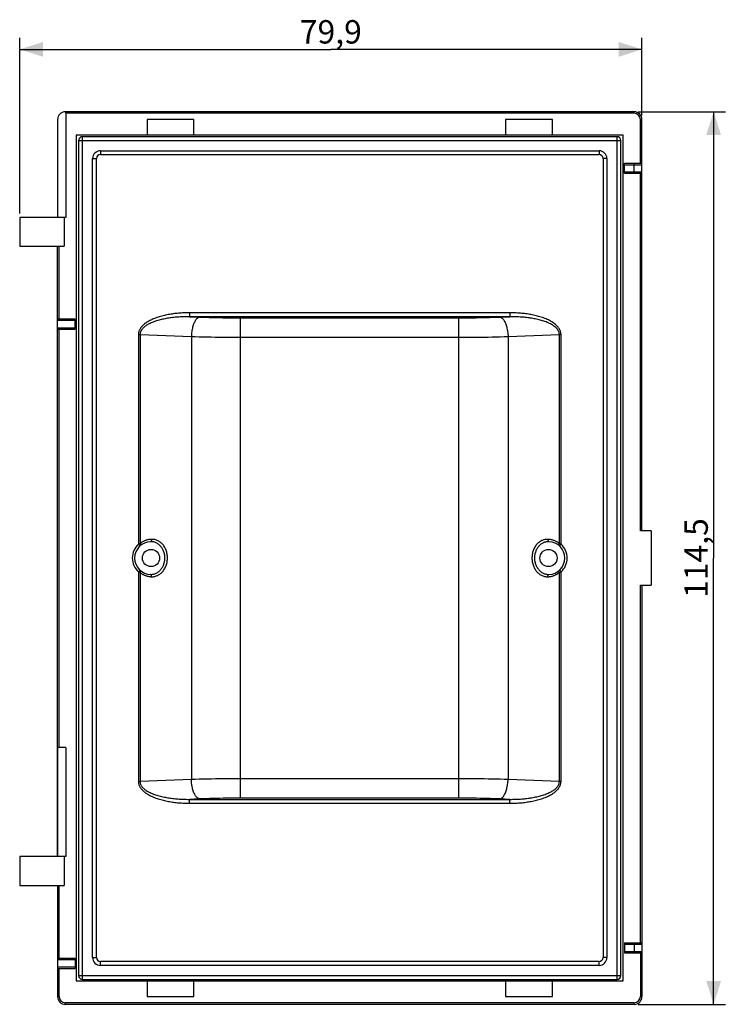
# Model space of a CAD drawing. Units: millimetres. Extents: x -107 to 50, y -51 to 75.
# Drawn here: x -41 to 50, y -51 to 75 of the extents above; entities that cross this region are included whole.
import ezdxf

# ---------------------------------------------------------------- set-up
doc = ezdxf.new("R2010")
doc.units = ezdxf.units.MM
doc.header["$LTSCALE"] = 16.335
doc.layers.get('0').update_dxf_attribs({"linetype": 'CONTINUOUS'})
doc.layers.add('ASSI', color=7, linetype='CONTINUOUS')
doc.layers.add('RACCORDO', color=7, linetype='CONTINUOUS')
doc.styles.get("Standard").update_dxf_attribs({"font": 'txt', "width": 0.8})
doc.dimstyles.new('DIMSTYLE_1', dxfattribs={"dimtxt": 3, "dimasz": 3, "dimexe": 1.5, "dimexo": 0.5, "dimgap": 0.75, "dimtad": 1, "dimdec": 1, "dimtxsty": 'STANDARD', "dimblk": '_FILLED', "dimblk1": '_FILLED', "dimblk2": '_FILLED', "dimcen": 0.09, "dimadec": 0, "dimazin": 0, "dimtfac": 1, "dimtdec": 1, "dimtofl": 0, "dimtmove": 0, "dimatfit": 3, "dimldrblk": '_FILLED', "dimfxl": 1, "dimtolj": 1, "dimarcsym": 0})

# ---------------------------------------------------------------- blocks, each defined once
blk = doc.blocks.new('_FILLED')
at = {"color": 0, "linetype": 'BYBLOCK'}
blk.add_solid([(0, 0), (-1, 0.317), (-1, -0.317)], dxfattribs=at)
blk = doc.blocks.new('*D1')
at = {"color": 7, "linetype": 'CONTINUOUS'}
for p, q in [((38.6, 63.08), (49.8, 63.08)), ((48.3, 63.08), (48.3, 5.83)), ((48.3, -51.42), (48.3, 5.83)), ((38.6, -51.42), (49.8, -51.42))]:
    blk.add_line(p, q, dxfattribs=at)
at = {"color": 7, "linetype": 'CONTINUOUS', "xscale": 3, "yscale": 3, "zscale": 3}
for p, rotation in [((48.3, 63.08), 90), ((48.3, -51.42), 270)]:
    blk.add_blockref('_FILLED', p, dxfattribs=dict(at, rotation=rotation))
at = {"color": 7, "linetype": 'CONTINUOUS', "insert": (44.55, 5.83), "char_height": 3, "width": 14.4643, "attachment_point": 2, "rotation": 90, "line_spacing_factor": 0.9}
blk.add_mtext('114,5', dxfattribs=at)
blk = doc.blocks.new('*D2')
at = {"color": 7, "linetype": 'CONTINUOUS'}
for p, q in [((-40.75, 50.03), (-40.75, 72.58)), ((39.1, 62.58), (39.1, 72.58)), ((-40.75, 71.08), (-0.83, 71.08)), ((39.1, 71.08), (-0.83, 71.08))]:
    blk.add_line(p, q, dxfattribs=at)
at = {"color": 7, "linetype": 'CONTINUOUS', "xscale": 3, "yscale": 3, "zscale": 3, "rotation": 180}
blk.add_blockref('_FILLED', (-40.75, 71.08), dxfattribs=at)
at = {"color": 7, "linetype": 'CONTINUOUS', "xscale": 3, "yscale": 3, "zscale": 3}
blk.add_blockref('_FILLED', (39.1, 71.08), dxfattribs=at)
at = {"color": 7, "linetype": 'CONTINUOUS', "insert": (-0.83, 74.83), "char_height": 3, "width": 13.1786, "attachment_point": 2, "line_spacing_factor": 0.9}
blk.add_mtext('79,9', dxfattribs=at)

msp = doc.modelspace()

# ---------------------------------------------------------------- linework, layer by layer
at = {"color": 7, "linetype": 'CONTINUOUS'}
for p, q in [((-24.4, 62.08), (-24.4, 60.08)), ((-18.4, 62.08), (-24.4, 62.08)), ((-18.4, 60.08), (-18.4, 62.08)), ((21.6, 62.08), (21.6, 60.08)), ((27.6, 62.08), (21.6, 62.08)), ((27.6, 60.08), (27.6, 62.08)), ((-33.5, 60.08), (-33.5, -48.42)), ((36.7, 60.08), (-33.5, 60.08)), ((36.7, -48.42), (36.7, 60.08)), ((-40.75, 49.53), (-40.75, 45.83)), ((-35.05, 49.53), (-40.75, 49.53)), ((-35.05, 49.53), (-35.05, 45.83)), ((-40.75, 45.83), (-35.05, 45.83)), ((40.3, 9.33), (40.3, 2.33)), ((-35.9, -18.47), (-35.9, -32.47)), ((-34.83, -18.47), (-34.83, -32.47)), ((-34.83, -32.47), (-40.75, -32.47)), ((-40.75, -32.47), (-40.75, -36.17)), ((-35.05, -32.47), (-35.05, -36.17)), ((-40.75, -36.17), (-35.05, -36.17)), ((-33.5, -48.42), (36.7, -48.42)), ((-24.4, -48.42), (-24.4, -50.42)), ((-18.4, -50.42), (-18.4, -48.42)), ((21.6, -48.42), (21.6, -50.42)), ((27.6, -50.42), (27.6, -48.42)), ((-24.4, -50.42), (-18.4, -50.42)), ((21.6, -50.42), (27.6, -50.42))]:
    msp.add_line(p, q, dxfattribs=at)
at = {"layer": 'ASSI', "color": 7, "linetype": 'CONTINUOUS'}
for p, q in [((-35.9, 62.08), (-35.9, 49.53)), ((-34.9, 63.08), (-34.89, 63.08)), ((38.1, 63.08), (-34.89, 63.08)), ((-34.83, 62.88), (-34.83, 49.53)), ((-24.4, 62.08), (-24.4, 60.08)), ((-18.4, 62.08), (-24.4, 62.08)), ((-18.4, 60.08), (-18.4, 62.08)), ((21.6, 62.08), (21.6, 60.08)), ((27.6, 62.08), (21.6, 62.08)), ((27.6, 60.08), (27.6, 62.08)), ((39.1, 9.33), (39.1, 62.08)), ((-33.5, 60.08), (-33.5, -48.42)), ((36.7, 60.08), (-33.5, 60.08)), ((36.7, -48.42), (36.7, 60.08)), ((36.85, 56.48), (38.9, 56.48)), ((36.85, 55.18), (36.85, 56.48)), ((36.85, 55.18), (38.9, 55.18)), ((-40.75, 49.53), (-40.75, 45.83)), ((-34.83, 49.53), (-40.75, 49.53)), ((-35.05, 49.53), (-35.05, 45.83)), ((-40.75, 45.83), (-35.05, 45.83)), ((-35.9, -32.47), (-35.9, 45.83)), ((-33.65, 36.48), (-35.9, 36.48)), ((-33.65, 35.18), (-33.65, 36.48)), ((-35.9, 35.18), (-33.65, 35.18)), ((40.3, 9.33), (38.9, 9.33)), ((40.3, 9.33), (40.3, 2.33)), ((38.9, 2.33), (40.3, 2.33)), ((39.1, 2.33), (39.1, -50.42)), ((-34.83, -18.47), (-35.9, -18.47)), ((-34.83, -18.47), (-34.83, -32.47)), ((-34.83, -32.47), (-40.75, -32.47)), ((-40.75, -32.47), (-40.75, -36.17)), ((-35.05, -32.47), (-35.05, -36.17)), ((-40.75, -36.17), (-35.05, -36.17)), ((-35.9, -36.17), (-35.9, -50.42)), ((36.85, -43.52), (38.9, -43.52)), ((36.85, -43.52), (36.85, -44.82)), ((36.85, -44.82), (38.9, -44.82)), ((-33.65, -45.52), (-35.9, -45.52)), ((-33.65, -45.52), (-33.65, -46.82)), ((-35.9, -46.82), (-33.65, -46.82)), ((-33.5, -48.42), (36.7, -48.42)), ((-24.4, -48.42), (-24.4, -50.42)), ((-18.4, -50.42), (-18.4, -48.42)), ((21.6, -48.42), (21.6, -50.42)), ((27.6, -50.42), (27.6, -48.42)), ((-24.4, -50.42), (-18.4, -50.42)), ((21.6, -50.42), (27.6, -50.42)), ((38.1, -51.42), (-34.9, -51.42))]:
    msp.add_line(p, q, dxfattribs=at)
at = {"layer": 'ASSI', "color": 253, "linetype": 'CONTINUOUS'}
for p, q in [((38.1, 62.88), (-34.83, 62.88)), ((38.1, 62.88), (38.1, 63.08)), ((38.9, 62.08), (39.1, 62.08)), ((38.9, 56.48), (38.9, 62.08)), ((36.85, 56.28), (39.1, 56.28)), ((38.1, 55.18), (38.1, 56.48)), ((36.85, 55.38), (39.1, 55.38)), ((38.9, 9.33), (38.9, 55.18)), ((-35.7, 36.48), (-35.7, 45.83)), ((-33.65, 36.28), (-35.9, 36.28)), ((-35.9, 35.38), (-33.65, 35.38)), ((-35.7, -18.47), (-35.7, 35.18)), ((38.9, -43.52), (38.9, 2.33)), ((-35.7, -45.52), (-35.7, -36.17)), ((36.85, -43.72), (39.1, -43.72)), ((38.1, -43.52), (38.1, -44.82)), ((36.85, -44.62), (39.1, -44.62)), ((38.9, -44.82), (38.9, -50.42)), ((-33.65, -45.72), (-35.9, -45.72)), ((-35.9, -46.62), (-33.65, -46.62)), ((-35.7, -50.42), (-35.7, -46.82)), ((-35.9, -50.42), (-35.7, -50.42)), ((39.1, -50.42), (38.9, -50.42)), ((38.1, -51.22), (-34.9, -51.22)), ((-34.9, -51.42), (-34.9, -51.22)), ((38.1, -51.42), (38.1, -51.22))]:
    msp.add_line(p, q, dxfattribs=at)
at = {"layer": 'ASSI', "color": 7, "linetype": 'CONTINUOUS'}
msp.add_lwpolyline([(-34.83, 62.88), (-34.83, 62.9), (-34.83, 62.91), (-34.83, 62.93), (-34.84, 62.94), (-34.84, 62.96), (-34.84, 62.97), (-34.84, 62.98), (-34.84, 63), (-34.84, 63.01), (-34.85, 63.02), (-34.85, 63.03), (-34.85, 63.04), (-34.85, 63.05), (-34.86, 63.06), (-34.86, 63.06), (-34.86, 63.07), (-34.87, 63.08), (-34.87, 63.08), (-34.88, 63.08), (-34.88, 63.08), (-34.89, 63.08)], dxfattribs=at)
for centre, radius, start, end in [((-34.9, 62.08), 1, 90, 180), ((38.1, 62.08), 1, 0, 90), ((38.9, 56.28), 0.2, 0, 90), ((38.9, 55.38), 0.2, 270, 360), ((38.9, -43.72), 0.2, 0, 90), ((38.9, -44.62), 0.2, 270, 360), ((-34.9, -50.42), 1, 180, 270), ((38.1, -50.42), 1, 270, 360)]:
    msp.add_arc(centre, radius, start, end, dxfattribs=at)
at = {"layer": 'ASSI', "color": 253, "linetype": 'CONTINUOUS'}
for centre, start, end in [((38.1, 62.08), 0, 90), ((-34.9, -50.42), 180, 270), ((38.1, -50.42), 270, 360)]:
    msp.add_arc(centre, 0.8, start, end, dxfattribs=at)
at = {"layer": 'RACCORDO', "color": 7, "linetype": 'CONTINUOUS'}
for p, q in [((-35.9, 62.08), (-35.9, 49.53)), ((-34.9, 63.08), (-34.89, 63.08)), ((38.1, 63.08), (-34.89, 63.08)), ((-34.83, 62.88), (-34.83, 49.53)), ((39.1, 9.33), (39.1, 62.08)), ((-33.2, 59.38), (-33.2, -47.72)), ((35.9, 59.88), (-32.7, 59.88)), ((36.4, -47.72), (36.4, 59.38)), ((-30.9, -45.42), (-30.9, 57.08)), ((-30.4, 57.58), (33.6, 57.58)), ((34.1, 57.08), (34.1, -45.42)), ((36.85, 56.48), (38.9, 56.48)), ((36.85, 55.18), (36.85, 56.48)), ((36.85, 55.18), (38.9, 55.18)), ((-35.9, -18.47), (-35.9, 45.83)), ((-33.65, 36.48), (-35.9, 36.48)), ((-33.65, 35.18), (-33.65, 36.48)), ((-35.9, 35.18), (-33.65, 35.18)), ((40.3, 9.33), (38.9, 9.33)), ((38.9, 2.33), (40.3, 2.33)), ((39.1, 2.33), (39.1, -50.42)), ((-34.83, -18.47), (-35.9, -18.47)), ((-35.9, -36.17), (-35.9, -50.42)), ((36.85, -43.52), (38.9, -43.52)), ((36.85, -43.52), (36.85, -44.82)), ((36.85, -44.82), (38.9, -44.82)), ((-33.65, -45.52), (-35.9, -45.52)), ((-33.65, -45.52), (-33.65, -46.82)), ((33.6, -45.92), (-30.4, -45.92)), ((-35.9, -46.82), (-33.65, -46.82)), ((-32.7, -48.22), (35.9, -48.22)), ((38.1, -51.42), (-34.9, -51.42))]:
    msp.add_line(p, q, dxfattribs=at)
at = {"layer": 'RACCORDO', "color": 253, "linetype": 'CONTINUOUS'}
for p, q in [((38.1, 62.88), (-34.83, 62.88)), ((38.1, 62.88), (38.1, 63.08)), ((38.9, 62.08), (39.1, 62.08)), ((38.9, 56.48), (38.9, 62.08)), ((-33.2, 59.38), (36.4, 59.38)), ((-32.7, -48.22), (-32.7, 59.88)), ((35.9, -48.22), (35.9, 59.88)), ((-31.4, -45.42), (-31.4, 57.08)), ((-31.4, 57.08), (-30.9, 57.08)), ((-30.4, 58.08), (-30.4, 57.58)), ((-30.4, 58.08), (33.6, 58.08)), ((33.6, 58.08), (33.6, 57.58)), ((34.6, 57.08), (34.1, 57.08)), ((34.6, 57.08), (34.6, -45.42)), ((36.85, 56.28), (39.1, 56.28)), ((38.1, 55.18), (38.1, 56.48)), ((36.85, 55.38), (39.1, 55.38)), ((38.9, 9.33), (38.9, 55.18)), ((-35.7, 36.48), (-35.7, 45.83)), ((-18.96, 37.29), (-18.96, 36.79)), ((22.15, 37.29), (-18.96, 37.29)), ((22.36, 36.79), (-18.96, 36.79)), ((-18.96, 36.79), (-17.67, 36.74)), ((-12.4, -24.97), (-12.4, 36.64)), ((-12.4, 36.64), (15.6, 36.64)), ((15.6, -24.97), (15.6, 36.64)), ((20.86, 36.74), (22.15, 36.79)), ((22.15, 37.29), (22.15, 36.79)), ((-33.65, 36.28), (-35.9, 36.28)), ((-35.9, 35.38), (-33.65, 35.38)), ((-35.7, -18.47), (-35.7, 35.18)), ((-25.52, 34.52), (-25.52, 7.61)), ((-25.52, 34.52), (-25.3, 34.52)), ((-25.3, 34.52), (-25.3, 7.69)), ((-25.3, 34.52), (-18.72, 34.25)), ((-18.72, 34.25), (-18.72, -22.58)), ((-12.4, 34.15), (15.6, 34.15)), ((21.92, 34.25), (28.5, 34.52)), ((21.92, 34.25), (21.92, -22.58)), ((28.71, 34.52), (28.5, 34.52)), ((28.5, 7.69), (28.5, 34.52)), ((28.71, 7.61), (28.71, 34.52)), ((-25.48, 7.63), (-25.52, 7.61)), ((-25.52, 7.61), (-25.31, 7.39)), ((-25.44, 7.64), (-25.48, 7.63)), ((-25.4, 7.65), (-25.44, 7.64)), ((-25.37, 7.66), (-25.4, 7.65)), ((28.55, 7.67), (28.5, 7.69)), ((28.71, 7.61), (28.5, 7.39)), ((28.59, 7.66), (28.55, 7.67)), ((28.62, 7.64), (28.59, 7.66)), ((28.67, 7.63), (28.62, 7.64)), ((28.71, 7.61), (28.67, 7.63)), ((-25.52, 4.06), (-25.31, 4.28)), ((-25.52, 4.06), (-25.48, 4.04)), ((-25.52, 4.06), (-25.52, -22.85)), ((-25.48, 4.04), (-25.43, 4.03)), ((-25.43, 4.03), (-25.4, 4.01)), ((-25.4, 4.01), (-25.36, 4)), ((-25.36, 4), (-25.3, 3.98)), ((-25.3, 3.98), (-25.3, -22.85)), ((28.71, 4.06), (28.5, 4.28)), ((28.5, -22.85), (28.5, 3.98)), ((28.56, 4), (28.59, 4.02)), ((28.59, 4.02), (28.63, 4.03)), ((28.63, 4.03), (28.67, 4.04)), ((28.67, 4.04), (28.71, 4.06)), ((28.71, -22.85), (28.71, 4.06)), ((38.9, -43.52), (38.9, 2.33)), ((-18.72, -22.58), (-25.3, -22.85)), ((15.6, -22.48), (-12.4, -22.48)), ((28.5, -22.85), (21.92, -22.58)), ((-25.52, -22.85), (-25.3, -22.85)), ((28.71, -22.85), (28.5, -22.85)), ((-19.17, -25.13), (22.15, -25.13)), ((-17.67, -25.07), (-18.96, -25.13)), ((-18.96, -25.62), (-18.96, -25.13)), ((15.6, -24.97), (-12.4, -24.97)), ((22.15, -25.13), (20.86, -25.07)), ((22.15, -25.62), (22.15, -25.13)), ((-18.96, -25.62), (22.15, -25.62)), ((-35.7, -45.52), (-35.7, -36.17)), ((36.85, -43.72), (39.1, -43.72)), ((38.1, -43.52), (38.1, -44.82)), ((-31.4, -45.42), (-30.9, -45.42)), ((34.6, -45.42), (34.1, -45.42)), ((36.85, -44.62), (39.1, -44.62)), ((38.9, -44.82), (38.9, -50.42)), ((-33.65, -45.72), (-35.9, -45.72)), ((-35.9, -46.62), (-33.65, -46.62)), ((-30.4, -46.42), (-30.4, -45.92)), ((33.6, -46.42), (-30.4, -46.42)), ((33.6, -46.42), (33.6, -45.92)), ((-35.7, -50.42), (-35.7, -46.82)), ((-33.2, -47.72), (36.4, -47.72)), ((-35.9, -50.42), (-35.7, -50.42)), ((39.1, -50.42), (38.9, -50.42)), ((38.1, -51.22), (-34.9, -51.22)), ((-34.9, -51.42), (-34.9, -51.22)), ((38.1, -51.42), (38.1, -51.22))]:
    msp.add_line(p, q, dxfattribs=at)
at = {"layer": 'RACCORDO', "color": 7, "linetype": 'CONTINUOUS'}
msp.add_lwpolyline([(-34.83, 62.88), (-34.83, 62.9), (-34.83, 62.91), (-34.83, 62.93), (-34.84, 62.94), (-34.84, 62.96), (-34.84, 62.97), (-34.84, 62.98), (-34.84, 63), (-34.84, 63.01), (-34.85, 63.02), (-34.85, 63.03), (-34.85, 63.04), (-34.85, 63.05), (-34.86, 63.06), (-34.86, 63.06), (-34.86, 63.07), (-34.87, 63.08), (-34.87, 63.08), (-34.88, 63.08), (-34.88, 63.08), (-34.89, 63.08)], dxfattribs=at)
at = {"layer": 'RACCORDO', "color": 253, "linetype": 'CONTINUOUS'}
for points in [[(-18.96, 37.29), (-19.15, 37.29), (-19.34, 37.29), (-19.53, 37.28), (-19.7, 37.28), (-19.88, 37.27), (-20.05, 37.26), (-20.21, 37.24), (-20.38, 37.23), (-20.54, 37.22), (-20.71, 37.2), (-20.87, 37.18), (-21.04, 37.16), (-21.2, 37.13), (-21.37, 37.11), (-21.53, 37.08), (-21.7, 37.05), (-21.87, 37.02), (-22.03, 36.98), (-22.19, 36.95), (-22.36, 36.91), (-22.52, 36.87), (-22.68, 36.82), (-22.84, 36.78), (-23, 36.73), (-23.15, 36.67), (-23.31, 36.62), (-23.47, 36.56), (-23.62, 36.5), (-23.77, 36.43), (-23.91, 36.36), (-24.05, 36.3), (-24.18, 36.23), (-24.3, 36.15), (-24.42, 36.08), (-24.53, 36.01), (-24.63, 35.94), (-24.73, 35.86), (-24.83, 35.79), (-24.91, 35.71), (-24.99, 35.63), (-25.07, 35.55), (-25.14, 35.47), (-25.2, 35.4), (-25.25, 35.32), (-25.3, 35.24), (-25.35, 35.16), (-25.39, 35.08), (-25.42, 35), (-25.45, 34.92), (-25.47, 34.84), (-25.49, 34.76), (-25.51, 34.68), (-25.51, 34.6), (-25.52, 34.52)], [(-18.96, 36.79), (-19.15, 36.79), (-19.33, 36.79), (-19.51, 36.79), (-19.68, 36.78), (-19.85, 36.78), (-20.01, 36.77), (-20.18, 36.76), (-20.34, 36.75), (-20.5, 36.74), (-20.65, 36.73), (-20.81, 36.71), (-20.97, 36.69), (-21.13, 36.67), (-21.3, 36.65), (-21.46, 36.63), (-21.62, 36.61), (-21.78, 36.58), (-21.94, 36.55), (-22.1, 36.53), (-22.25, 36.49), (-22.41, 36.46), (-22.56, 36.42), (-22.72, 36.39), (-22.87, 36.35), (-23.03, 36.3), (-23.18, 36.26), (-23.33, 36.21), (-23.47, 36.16), (-23.62, 36.1), (-23.76, 36.05), (-23.89, 35.99), (-24.02, 35.93), (-24.14, 35.88), (-24.25, 35.82), (-24.36, 35.76), (-24.46, 35.7), (-24.55, 35.63), (-24.64, 35.57), (-24.73, 35.51), (-24.8, 35.44), (-24.88, 35.38), (-24.94, 35.31), (-25, 35.25), (-25.05, 35.18), (-25.1, 35.12), (-25.15, 35.05), (-25.18, 34.99), (-25.22, 34.92), (-25.24, 34.85), (-25.27, 34.79), (-25.28, 34.72), (-25.3, 34.65), (-25.3, 34.59), (-25.3, 34.52)], [(-17.67, 36.74), (-17.74, 36.73), (-17.8, 36.7), (-17.87, 36.66), (-17.93, 36.62), (-17.99, 36.56), (-18.06, 36.5), (-18.12, 36.43), (-18.18, 36.35), (-18.23, 36.26), (-18.29, 36.16), (-18.34, 36.06), (-18.39, 35.95), (-18.44, 35.83), (-18.48, 35.71), (-18.52, 35.58), (-18.56, 35.44), (-18.59, 35.31), (-18.62, 35.16), (-18.65, 35.02), (-18.67, 34.87), (-18.69, 34.72), (-18.71, 34.56), (-18.72, 34.41), (-18.72, 34.25)], [(-17.67, 36.74), (-17.26, 36.73), (-16.84, 36.71), (-16.42, 36.7), (-15.99, 36.69), (-15.55, 36.68), (-15.11, 36.67), (-14.67, 36.66), (-14.22, 36.65), (-13.77, 36.65), (-13.32, 36.64), (-12.86, 36.64), (-12.4, 36.64)], [(15.6, 36.64), (16.05, 36.64), (16.5, 36.64), (16.95, 36.65), (17.39, 36.65), (17.84, 36.66), (18.28, 36.67), (18.72, 36.68), (19.16, 36.69), (19.59, 36.7), (20.02, 36.71), (20.44, 36.73), (20.86, 36.74)], [(20.86, 36.74), (20.93, 36.73), (20.99, 36.7), (21.06, 36.66), (21.12, 36.62), (21.19, 36.56), (21.25, 36.5), (21.31, 36.43), (21.37, 36.35), (21.42, 36.26), (21.48, 36.16), (21.53, 36.06), (21.58, 35.95), (21.63, 35.83), (21.67, 35.71), (21.71, 35.58), (21.75, 35.44), (21.78, 35.31), (21.81, 35.16), (21.84, 35.02), (21.86, 34.87), (21.88, 34.72), (21.9, 34.56), (21.91, 34.41), (21.92, 34.25)], [(28.71, 34.52), (28.7, 34.6), (28.7, 34.68), (28.68, 34.76), (28.66, 34.84), (28.64, 34.93), (28.61, 35.01), (28.57, 35.1), (28.52, 35.19), (28.47, 35.27), (28.41, 35.36), (28.34, 35.45), (28.27, 35.54), (28.18, 35.63), (28.09, 35.72), (27.99, 35.8), (27.89, 35.89), (27.77, 35.98), (27.65, 36.06), (27.52, 36.14), (27.38, 36.22), (27.24, 36.3), (27.09, 36.37), (26.94, 36.44), (26.79, 36.5), (26.64, 36.57), (26.48, 36.63), (26.32, 36.68), (26.17, 36.73), (26.01, 36.78), (25.84, 36.83), (25.68, 36.87), (25.52, 36.92), (25.35, 36.96), (25.18, 36.99), (25.02, 37.03), (24.85, 37.06), (24.69, 37.09), (24.52, 37.11), (24.35, 37.14), (24.19, 37.16), (24.03, 37.18), (23.86, 37.2), (23.69, 37.22), (23.52, 37.24), (23.34, 37.25), (23.16, 37.26), (22.97, 37.27), (22.77, 37.28), (22.57, 37.29), (22.36, 37.29), (22.15, 37.29)], [(28.5, 34.52), (28.49, 34.59), (28.49, 34.65), (28.47, 34.72), (28.46, 34.79), (28.43, 34.86), (28.4, 34.93), (28.37, 35), (28.32, 35.07), (28.27, 35.15), (28.21, 35.22), (28.15, 35.3), (28.08, 35.37), (27.99, 35.44), (27.91, 35.51), (27.81, 35.59), (27.71, 35.66), (27.6, 35.73), (27.48, 35.8), (27.35, 35.86), (27.22, 35.93), (27.08, 35.99), (26.94, 36.05), (26.79, 36.11), (26.65, 36.16), (26.5, 36.21), (26.35, 36.26), (26.2, 36.31), (26.04, 36.35), (25.89, 36.39), (25.73, 36.43), (25.57, 36.47), (25.41, 36.5), (25.25, 36.53), (25.09, 36.56), (24.93, 36.59), (24.77, 36.61), (24.61, 36.64), (24.45, 36.66), (24.29, 36.68), (24.13, 36.7), (23.97, 36.71), (23.81, 36.73), (23.64, 36.74), (23.48, 36.75), (23.3, 36.77), (23.13, 36.77), (22.94, 36.78), (22.76, 36.79), (22.56, 36.79), (22.36, 36.79)], [(-18.72, 34.25), (-18.23, 34.24), (-17.73, 34.22), (-17.22, 34.21), (-16.7, 34.2), (-16.18, 34.19), (-15.65, 34.18), (-15.12, 34.17), (-14.59, 34.16), (-14.05, 34.16), (-13.5, 34.15), (-12.95, 34.15), (-12.4, 34.15)], [(15.6, 34.15), (16.14, 34.15), (16.68, 34.15), (17.22, 34.16), (17.75, 34.16), (18.29, 34.17), (18.82, 34.18), (19.35, 34.18), (19.87, 34.2), (20.39, 34.21), (20.9, 34.22), (21.41, 34.24), (21.92, 34.25)], [(-25.3, 7.69), (-25.32, 7.68), (-25.37, 7.66)], [(-23.84, 8.23), (-23.94, 8.23), (-24.05, 8.22), (-24.15, 8.21), (-24.24, 8.19), (-24.33, 8.17), (-24.42, 8.15), (-24.5, 8.12), (-24.58, 8.1), (-24.65, 8.07), (-24.73, 8.04), (-24.8, 8.01), (-24.87, 7.97), (-24.94, 7.94), (-25.01, 7.9), (-25.08, 7.85), (-25.15, 7.8), (-25.23, 7.75), (-25.3, 7.69)], [(-25.3, 7.69), (-25.29, 7.66), (-25.27, 7.64), (-25.26, 7.61), (-25.25, 7.59), (-25.24, 7.56), (-25.23, 7.54), (-25.23, 7.52), (-25.22, 7.5), (-25.23, 7.49), (-25.23, 7.47), (-25.23, 7.46), (-25.24, 7.46)], [(-23.84, 8.23), (-23.84, 8.2), (-23.84, 8.17), (-23.84, 8.14), (-23.85, 8.11), (-23.85, 8.08), (-23.86, 8.06), (-23.87, 8.03), (-23.87, 8.01), (-23.88, 7.99), (-23.89, 7.98), (-23.91, 7.96), (-23.92, 7.95), (-23.93, 7.94), (-23.94, 7.94), (-23.96, 7.93)], [(-22.12, 5.78), (-22.12, 5.91), (-22.13, 6.04), (-22.14, 6.16), (-22.16, 6.28), (-22.19, 6.4), (-22.22, 6.51), (-22.25, 6.62), (-22.29, 6.73), (-22.33, 6.83), (-22.38, 6.93), (-22.43, 7.02), (-22.49, 7.11), (-22.55, 7.2), (-22.61, 7.28), (-22.68, 7.36), (-22.75, 7.43), (-22.82, 7.5), (-22.9, 7.57), (-22.98, 7.63), (-23.05, 7.68), (-23.14, 7.73), (-23.22, 7.77), (-23.31, 7.81), (-23.4, 7.85), (-23.49, 7.87), (-23.58, 7.9), (-23.67, 7.92), (-23.77, 7.93), (-23.86, 7.93), (-23.96, 7.93)], [(-21.79, 5.77), (-21.79, 5.92), (-21.8, 6.06), (-21.81, 6.2), (-21.83, 6.33), (-21.86, 6.46), (-21.89, 6.59), (-21.93, 6.71), (-21.97, 6.83), (-22.02, 6.95), (-22.07, 7.06), (-22.12, 7.17), (-22.19, 7.28), (-22.25, 7.38), (-22.32, 7.47), (-22.39, 7.56), (-22.47, 7.65), (-22.55, 7.73), (-22.64, 7.8), (-22.72, 7.87), (-22.81, 7.93), (-22.9, 7.99), (-23, 8.04), (-23.1, 8.09), (-23.2, 8.13), (-23.3, 8.16), (-23.41, 8.19), (-23.52, 8.21), (-23.62, 8.23), (-23.73, 8.23), (-23.84, 8.23)], [(27.03, 8.23), (26.92, 8.23), (26.82, 8.23), (26.72, 8.21), (26.62, 8.19), (26.52, 8.17), (26.42, 8.14), (26.32, 8.1), (26.23, 8.06), (26.13, 8.01), (26.04, 7.96), (25.95, 7.9), (25.86, 7.83), (25.78, 7.76), (25.7, 7.68), (25.62, 7.6), (25.54, 7.51), (25.47, 7.42), (25.4, 7.32), (25.34, 7.22), (25.28, 7.11), (25.23, 7), (25.18, 6.89), (25.14, 6.78), (25.1, 6.66), (25.07, 6.55), (25.04, 6.43), (25.02, 6.3), (25, 6.17), (24.99, 6.04), (24.98, 5.9)], [(27.15, 7.93), (27.06, 7.93), (26.97, 7.93), (26.88, 7.92), (26.79, 7.9), (26.7, 7.88), (26.61, 7.85), (26.53, 7.82), (26.44, 7.79), (26.36, 7.75), (26.28, 7.7), (26.2, 7.65), (26.12, 7.59), (26.04, 7.53), (25.97, 7.46), (25.9, 7.39), (25.83, 7.32), (25.77, 7.24), (25.71, 7.15), (25.65, 7.06), (25.59, 6.97), (25.54, 6.87), (25.5, 6.77), (25.46, 6.67), (25.43, 6.57), (25.4, 6.47), (25.37, 6.37), (25.35, 6.26), (25.33, 6.14), (25.32, 6.02), (25.31, 5.89)], [(28.5, 7.69), (28.44, 7.73), (28.39, 7.77), (28.33, 7.81), (28.27, 7.85), (28.21, 7.89), (28.14, 7.93), (28.07, 7.97), (28, 8), (27.92, 8.04), (27.84, 8.07), (27.75, 8.1), (27.66, 8.13), (27.57, 8.16), (27.47, 8.18), (27.37, 8.2), (27.26, 8.22), (27.15, 8.23), (27.03, 8.23)], [(27.03, 8.23), (27.03, 8.2), (27.03, 8.17), (27.03, 8.14), (27.04, 8.11), (27.04, 8.08), (27.05, 8.06), (27.06, 8.03), (27.07, 8.01), (27.08, 7.99), (27.09, 7.98), (27.1, 7.96), (27.11, 7.95), (27.12, 7.94), (27.13, 7.94), (27.15, 7.93)], [(28.5, 7.69), (28.48, 7.66), (28.46, 7.64), (28.45, 7.61), (28.44, 7.59), (28.43, 7.56), (28.42, 7.54), (28.42, 7.52), (28.42, 7.5), (28.42, 7.49), (28.42, 7.47), (28.42, 7.46), (28.43, 7.46)], [(-23.96, 3.74), (-23.87, 3.74), (-23.78, 3.74), (-23.69, 3.75), (-23.6, 3.77), (-23.51, 3.79), (-23.42, 3.82), (-23.34, 3.85), (-23.25, 3.88), (-23.17, 3.92), (-23.09, 3.97), (-23.01, 4.02), (-22.93, 4.08), (-22.85, 4.14), (-22.78, 4.21), (-22.71, 4.28), (-22.64, 4.35), (-22.58, 4.43), (-22.52, 4.52), (-22.46, 4.61), (-22.4, 4.7), (-22.35, 4.8), (-22.31, 4.9), (-22.27, 4.99), (-22.24, 5.1), (-22.21, 5.2), (-22.18, 5.3), (-22.16, 5.41), (-22.14, 5.53), (-22.13, 5.65), (-22.12, 5.78)], [(-23.84, 3.44), (-23.73, 3.44), (-23.63, 3.44), (-23.53, 3.46), (-23.43, 3.47), (-23.33, 3.5), (-23.23, 3.53), (-23.13, 3.57), (-23.03, 3.61), (-22.94, 3.66), (-22.85, 3.71), (-22.76, 3.77), (-22.67, 3.84), (-22.59, 3.91), (-22.5, 3.99), (-22.43, 4.07), (-22.35, 4.16), (-22.28, 4.25), (-22.21, 4.35), (-22.15, 4.45), (-22.09, 4.56), (-22.04, 4.67), (-21.99, 4.78), (-21.95, 4.89), (-21.91, 5.01), (-21.88, 5.12), (-21.85, 5.24), (-21.83, 5.37), (-21.81, 5.5), (-21.8, 5.63), (-21.79, 5.77)], [(24.98, 5.9), (24.98, 5.75), (24.99, 5.61), (25, 5.47), (25.02, 5.34), (25.05, 5.21), (25.08, 5.08), (25.12, 4.96), (25.16, 4.84), (25.21, 4.72), (25.26, 4.61), (25.32, 4.5), (25.38, 4.39), (25.44, 4.29), (25.51, 4.2), (25.58, 4.11), (25.66, 4.02), (25.74, 3.94), (25.83, 3.87), (25.91, 3.8), (26, 3.74), (26.1, 3.68), (26.19, 3.63), (26.29, 3.58), (26.39, 3.54), (26.49, 3.51), (26.6, 3.48), (26.71, 3.46), (26.81, 3.44), (26.92, 3.44), (27.03, 3.44)], [(25.31, 5.89), (25.31, 5.76), (25.32, 5.63), (25.33, 5.51), (25.35, 5.39), (25.38, 5.27), (25.41, 5.16), (25.44, 5.05), (25.48, 4.94), (25.53, 4.84), (25.57, 4.74), (25.63, 4.65), (25.68, 4.55), (25.74, 4.47), (25.81, 4.39), (25.87, 4.31), (25.94, 4.24), (26.01, 4.17), (26.09, 4.1), (26.17, 4.04), (26.25, 3.99), (26.33, 3.94), (26.41, 3.9), (26.5, 3.86), (26.59, 3.82), (26.68, 3.8), (26.77, 3.77), (26.87, 3.75), (26.96, 3.74), (27.05, 3.74), (27.15, 3.74)], [(-25.3, 3.98), (-25.29, 4.01), (-25.27, 4.03), (-25.26, 4.06), (-25.25, 4.08), (-25.24, 4.11), (-25.23, 4.13), (-25.23, 4.15), (-25.22, 4.17), (-25.23, 4.18), (-25.23, 4.19), (-25.23, 4.21), (-25.24, 4.21)], [(-25.3, 3.98), (-25.25, 3.94), (-25.19, 3.9), (-25.14, 3.86), (-25.08, 3.82), (-25.01, 3.78), (-24.95, 3.74), (-24.88, 3.7), (-24.81, 3.67), (-24.73, 3.63), (-24.65, 3.6), (-24.56, 3.57), (-24.47, 3.54), (-24.38, 3.51), (-24.28, 3.49), (-24.18, 3.47), (-24.07, 3.45), (-23.96, 3.44), (-23.84, 3.44)], [(27.03, 3.44), (27.14, 3.44), (27.24, 3.45), (27.34, 3.46), (27.43, 3.48), (27.52, 3.5), (27.61, 3.52), (27.69, 3.55), (27.77, 3.57), (27.85, 3.6), (27.92, 3.63), (27.99, 3.66), (28.06, 3.7), (28.13, 3.73), (28.2, 3.77), (28.27, 3.82), (28.34, 3.87), (28.42, 3.92), (28.5, 3.98)], [(28.5, 3.98), (28.48, 4.01), (28.46, 4.03), (28.45, 4.06), (28.44, 4.08), (28.43, 4.11), (28.42, 4.13), (28.42, 4.15), (28.42, 4.17), (28.42, 4.18), (28.42, 4.19), (28.42, 4.21), (28.43, 4.21)], [(28.5, 3.98), (28.51, 3.99), (28.56, 4)], [(-23.84, 3.44), (-23.84, 3.47), (-23.84, 3.5), (-23.84, 3.53), (-23.85, 3.56), (-23.85, 3.58), (-23.86, 3.61), (-23.87, 3.64), (-23.87, 3.66), (-23.88, 3.68), (-23.89, 3.69), (-23.91, 3.71), (-23.92, 3.72), (-23.93, 3.73), (-23.94, 3.73), (-23.96, 3.74)], [(27.03, 3.44), (27.03, 3.47), (27.03, 3.5), (27.03, 3.53), (27.04, 3.56), (27.04, 3.58), (27.05, 3.61), (27.06, 3.64), (27.07, 3.66), (27.08, 3.68), (27.09, 3.69), (27.1, 3.71), (27.11, 3.72), (27.12, 3.73), (27.13, 3.73), (27.15, 3.74)], [(-12.4, -22.48), (-12.95, -22.48), (-13.49, -22.48), (-14.03, -22.49), (-14.56, -22.49), (-15.1, -22.5), (-15.63, -22.51), (-16.16, -22.52), (-16.68, -22.53), (-17.2, -22.54), (-17.71, -22.55), (-18.22, -22.57), (-18.72, -22.58)], [(-17.67, -25.07), (-17.74, -25.06), (-17.8, -25.03), (-17.87, -24.99), (-17.93, -24.95), (-17.99, -24.89), (-18.06, -24.83), (-18.12, -24.76), (-18.18, -24.68), (-18.23, -24.59), (-18.29, -24.49), (-18.34, -24.39), (-18.39, -24.28), (-18.44, -24.16), (-18.48, -24.04), (-18.52, -23.91), (-18.56, -23.77), (-18.59, -23.64), (-18.62, -23.49), (-18.65, -23.35), (-18.67, -23.2), (-18.69, -23.05), (-18.71, -22.89), (-18.72, -22.74), (-18.72, -22.58)], [(21.92, -22.58), (21.42, -22.57), (20.92, -22.55), (20.41, -22.54), (19.89, -22.53), (19.37, -22.52), (18.84, -22.51), (18.31, -22.5), (17.78, -22.49), (17.24, -22.49), (16.69, -22.48), (16.14, -22.48), (15.6, -22.48)], [(20.86, -25.07), (20.93, -25.06), (20.99, -25.03), (21.06, -24.99), (21.12, -24.95), (21.19, -24.89), (21.25, -24.83), (21.31, -24.76), (21.37, -24.68), (21.42, -24.59), (21.48, -24.49), (21.53, -24.39), (21.58, -24.28), (21.63, -24.16), (21.67, -24.04), (21.71, -23.91), (21.75, -23.77), (21.78, -23.64), (21.81, -23.49), (21.84, -23.35), (21.86, -23.2), (21.88, -23.05), (21.9, -22.89), (21.91, -22.74), (21.92, -22.58)], [(-25.52, -22.85), (-25.51, -22.93), (-25.51, -23.01), (-25.49, -23.09), (-25.47, -23.17), (-25.45, -23.26), (-25.42, -23.34), (-25.38, -23.43), (-25.33, -23.52), (-25.28, -23.61), (-25.22, -23.69), (-25.15, -23.78), (-25.08, -23.87), (-24.99, -23.96), (-24.9, -24.05), (-24.8, -24.14), (-24.7, -24.22), (-24.58, -24.31), (-24.46, -24.39), (-24.33, -24.47), (-24.19, -24.55), (-24.05, -24.63), (-23.9, -24.7), (-23.75, -24.77), (-23.6, -24.84), (-23.44, -24.9), (-23.29, -24.96), (-23.13, -25.01), (-22.97, -25.06), (-22.81, -25.11), (-22.65, -25.16), (-22.49, -25.2), (-22.32, -25.25), (-22.16, -25.29), (-21.99, -25.32), (-21.83, -25.36), (-21.66, -25.39), (-21.49, -25.42), (-21.33, -25.45), (-21.16, -25.47), (-21, -25.49), (-20.83, -25.51), (-20.67, -25.53), (-20.5, -25.55), (-20.33, -25.57), (-20.15, -25.58), (-19.97, -25.59), (-19.78, -25.6), (-19.58, -25.61), (-19.38, -25.62), (-19.17, -25.62), (-18.96, -25.62)], [(-25.3, -22.85), (-25.3, -22.92), (-25.3, -22.98), (-25.28, -23.05), (-25.27, -23.12), (-25.24, -23.19), (-25.21, -23.26), (-25.18, -23.33), (-25.13, -23.41), (-25.08, -23.48), (-25.02, -23.55), (-24.96, -23.63), (-24.88, -23.7), (-24.8, -23.77), (-24.72, -23.85), (-24.62, -23.92), (-24.52, -23.99), (-24.41, -24.06), (-24.29, -24.13), (-24.16, -24.19), (-24.03, -24.26), (-23.89, -24.32), (-23.75, -24.38), (-23.6, -24.44), (-23.46, -24.49), (-23.31, -24.55), (-23.16, -24.59), (-23.01, -24.64), (-22.85, -24.68), (-22.7, -24.72), (-22.54, -24.76), (-22.38, -24.8), (-22.22, -24.83), (-22.06, -24.86), (-21.9, -24.89), (-21.74, -24.92), (-21.58, -24.94), (-21.42, -24.97), (-21.26, -24.99), (-21.1, -25.01), (-20.94, -25.03), (-20.78, -25.04), (-20.62, -25.06), (-20.45, -25.07), (-20.28, -25.09), (-20.11, -25.1), (-19.94, -25.11), (-19.75, -25.11), (-19.56, -25.12), (-19.37, -25.12), (-19.17, -25.13)], [(22.15, -25.62), (22.34, -25.62), (22.53, -25.62), (22.72, -25.61), (22.89, -25.61), (23.07, -25.6), (23.24, -25.59), (23.4, -25.58), (23.57, -25.56), (23.73, -25.55), (23.9, -25.53), (24.06, -25.51), (24.23, -25.49), (24.39, -25.46), (24.56, -25.44), (24.73, -25.41), (24.89, -25.38), (25.06, -25.35), (25.22, -25.31), (25.38, -25.28), (25.55, -25.24), (25.71, -25.2), (25.87, -25.15), (26.03, -25.11), (26.19, -25.06), (26.34, -25), (26.5, -24.95), (26.66, -24.89), (26.81, -24.83), (26.96, -24.76), (27.1, -24.69), (27.24, -24.63), (27.37, -24.56), (27.49, -24.49), (27.61, -24.41), (27.72, -24.34), (27.83, -24.27), (27.92, -24.19), (28.02, -24.12), (28.1, -24.04), (28.18, -23.96), (28.26, -23.88), (28.33, -23.8), (28.39, -23.73), (28.44, -23.65), (28.49, -23.57), (28.54, -23.49), (28.58, -23.41), (28.61, -23.33), (28.64, -23.25), (28.66, -23.17), (28.68, -23.09), (28.7, -23.01), (28.7, -22.93), (28.71, -22.85)], [(22.15, -25.13), (22.34, -25.13), (22.52, -25.12), (22.7, -25.12), (22.87, -25.12), (23.04, -25.11), (23.2, -25.1), (23.37, -25.09), (23.53, -25.08), (23.69, -25.07), (23.85, -25.06), (24.01, -25.04), (24.16, -25.02), (24.33, -25.01), (24.49, -24.99), (24.65, -24.96), (24.81, -24.94), (24.97, -24.91), (25.13, -24.89), (25.29, -24.86), (25.44, -24.82), (25.6, -24.79), (25.76, -24.75), (25.91, -24.72), (26.06, -24.68), (26.22, -24.63), (26.37, -24.59), (26.52, -24.54), (26.66, -24.49), (26.81, -24.43), (26.95, -24.38), (27.08, -24.32), (27.21, -24.26), (27.33, -24.21), (27.44, -24.15), (27.55, -24.09), (27.65, -24.03), (27.74, -23.96), (27.83, -23.9), (27.92, -23.84), (27.99, -23.77), (28.07, -23.71), (28.13, -23.64), (28.19, -23.58), (28.24, -23.51), (28.29, -23.45), (28.34, -23.38), (28.37, -23.32), (28.41, -23.25), (28.43, -23.18), (28.46, -23.12), (28.47, -23.05), (28.49, -22.98), (28.49, -22.92), (28.5, -22.85)], [(-12.4, -24.97), (-12.86, -24.97), (-13.31, -24.97), (-13.76, -24.98), (-14.2, -24.98), (-14.65, -24.99), (-15.09, -25), (-15.53, -25.01), (-15.97, -25.02), (-16.4, -25.03), (-16.83, -25.04), (-17.25, -25.06), (-17.67, -25.07)], [(20.86, -25.07), (20.45, -25.06), (20.03, -25.04), (19.61, -25.03), (19.18, -25.02), (18.74, -25.01), (18.3, -25), (17.86, -24.99), (17.41, -24.98), (16.96, -24.98), (16.51, -24.97), (16.05, -24.97), (15.6, -24.97)]]:
    msp.add_lwpolyline(points, dxfattribs=at)
for centre in [(-23.9, 5.83), (27.1, 5.83)]:
    msp.add_circle(centre, 1.1, dxfattribs=at)
at = {"layer": 'RACCORDO', "color": 7, "linetype": 'CONTINUOUS'}
for centre, radius, start, end in [((-34.9, 62.08), 1, 90, 180), ((38.1, 62.08), 1, 0, 90), ((-32.7, 59.38), 0.5, 90, 180), ((35.9, 59.38), 0.5, 0, 90), ((-30.4, 57.08), 0.5, 90, 180), ((33.6, 57.08), 0.5, 0, 90), ((38.9, 56.28), 0.2, 0, 90), ((38.9, 55.38), 0.2, 270, 360), ((-23.9, 5.83), 2.1, 91.4241, 268.5759), ((27.1, 5.83), 2.1, 271.4241, 88.5759), ((38.9, -43.72), 0.2, 0, 90), ((-30.4, -45.42), 0.5, 180, 270), ((33.6, -45.42), 0.5, 270, 360), ((38.9, -44.62), 0.2, 270, 360), ((-32.7, -47.72), 0.5, 180, 270), ((35.9, -47.72), 0.5, 270, 360), ((-34.9, -50.42), 1, 180, 270), ((38.1, -50.42), 1, 270, 360)]:
    msp.add_arc(centre, radius, start, end, dxfattribs=at)
at = {"layer": 'RACCORDO', "color": 253, "linetype": 'CONTINUOUS'}
for centre, radius, start, end in [((38.1, 62.08), 0.8, 0, 90), ((-30.4, 57.08), 1, 90, 180), ((33.6, 57.08), 1, 0, 90), ((-23.9, 5.83), 2.4, 132.1469, 227.8531), ((27.1, 5.83), 2.4, 312.1469, 47.8531), ((-30.4, -45.42), 1, 180, 270), ((33.6, -45.42), 1, 270, 360), ((-34.9, -50.42), 0.8, 180, 270), ((38.1, -50.42), 0.8, 270, 360)]:
    msp.add_arc(centre, radius, start, end, dxfattribs=at)

# ---------------------------------------------------------------- dimensions: what is measured, and where the dimension line sits
at = {"color": 7, "linetype": 'CONTINUOUS'}
dim = msp.add_linear_dim(base=(39.09539586, 71.08474801), p1=(-40.75460414, 49.53474801), p2=(39.09539586, 62.08474801), dimstyle='DIMSTYLE_1', dxfattribs=at)
dim.commit()
dim.dimension.update_dxf_attribs({"geometry": '*D2', "text_midpoint": (-1.25817572, 71.08474801), "dimtype": 160})
dim = msp.add_linear_dim(base=(48.3, -51.42), p1=(38.1, 63.08), p2=(38.1, -51.42), angle=270, dimstyle='DIMSTYLE_1', dxfattribs=at)
dim.commit()
dim.dimension.update_dxf_attribs({"geometry": '*D1', "text_midpoint": (48.3, 5.41), "dimtype": 160})

doc.saveas('drawing.dxf')
